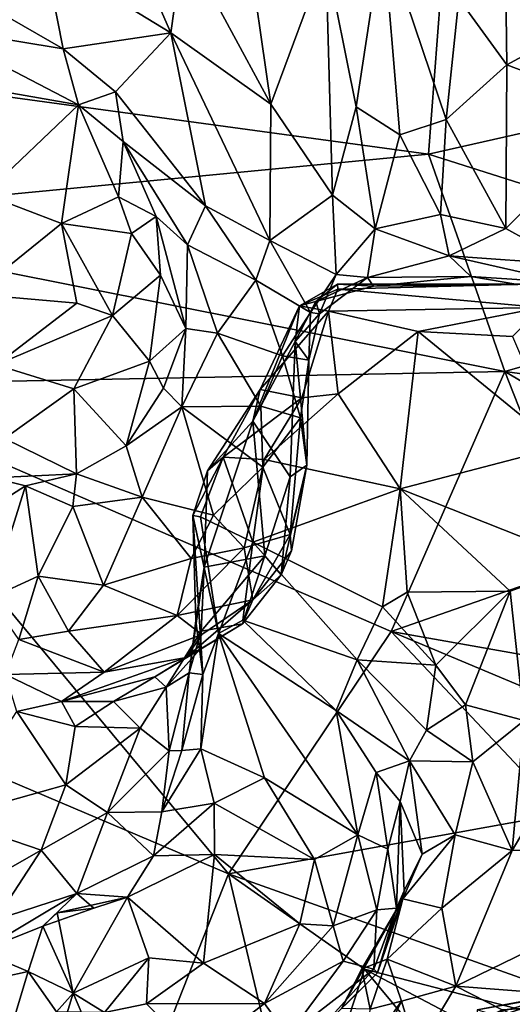
# Model space of a CAD drawing. Extents: x 0 to 3.03, y 3.6 to 6.4.
# Drawn here: x 1.8 to 2.21, y 4.16 to 4.98 of the extents above; entities that cross this region are included whole.
import ezdxf

# ---------------------------------------------------------------- set-up
doc = ezdxf.new("R2010")
doc.units = 0
doc.header["$MEASUREMENT"] = 0
doc.layers.add('1', color=7, linetype='CONTINUOUS')

msp = doc.modelspace()

# ---------------------------------------------------------------- linework, layer by layer
at = {"layer": '1'}
for points in [[(2.511443, 4.973223, -1.829741), (2.431283, 5.252992, -1.825107), (2.190912, 5.192476, -1.823666)], [(2.151273, 5.031271, -1.823396), (2.398266, 4.925991, -1.827216), (2.190912, 5.192476, -1.823666)], [(2.190912, 5.192476, -1.823666), (2.398266, 4.925991, -1.827216), (2.511443, 4.973223, -1.829741)], [(2.151273, 5.031271, -1.823396), (1.520074, 5.114887, -1.823487), (1.443332, 4.961927, -1.823182)], [(1.81896, 5.032357, -5.646826), (1.866053, 5.100381, -5.660958), (1.923843, 4.968446, -5.523207)], [(1.934612, 5.04364, -5.557166), (1.923843, 4.968446, -5.523207), (1.866053, 5.100381, -5.660958)], [(2.007276, 4.909072, -5.419466), (1.934612, 5.04364, -5.557166), (1.987077, 5.049635, -5.49914)], [(1.987077, 5.049635, -5.49914), (2.053106, 5.032479, -5.404494), (2.007276, 4.909072, -5.419466)], [(2.053106, 5.032479, -5.404494), (2.100685, 5.052327, -5.374976), (2.078304, 4.906882, -5.339284)], [(2.078304, 4.906882, -5.339284), (2.100685, 5.052327, -5.374976), (2.114654, 4.883399, -5.310867)], [(2.16406, 4.996988, -5.335624), (2.153405, 4.89611, -5.303144), (2.100685, 5.052327, -5.374976)], [(2.100685, 5.052327, -5.374976), (2.153405, 4.89611, -5.303144), (2.114654, 4.883399, -5.310867)], [(2.203984, 4.94162, -5.336978), (2.16406, 4.996988, -5.335624), (2.202412, 5.048223, -5.375612)], [(2.202412, 5.048223, -5.375612), (2.296289, 4.991859, -5.417905), (2.203984, 4.94162, -5.336978)], [(1.923843, 4.968446, -5.523207), (1.934612, 5.04364, -5.557166), (2.007276, 4.909072, -5.419466)], [(1.81896, 5.032357, -5.646826), (1.83418, 4.955115, -5.571476), (1.754352, 5.001224, -5.657836)], [(1.923843, 4.968446, -5.523207), (1.83418, 4.955115, -5.571476), (1.81896, 5.032357, -5.646826)], [(2.058717, 4.833225, -5.330324), (2.007276, 4.909072, -5.419466), (2.053106, 5.032479, -5.404494)], [(2.053106, 5.032479, -5.404494), (2.078304, 4.906882, -5.339284), (2.058717, 4.833225, -5.330324)], [(2.138757, 4.867408, -1.824241), (2.151273, 5.031271, -1.823396), (1.443332, 4.961927, -1.823182)], [(2.138757, 4.867408, -1.824241), (2.398266, 4.925991, -1.827216), (2.151273, 5.031271, -1.823396)], [(1.721418, 4.973597, -5.652043), (1.754352, 5.001224, -5.657836), (1.83418, 4.955115, -5.571476)], [(2.203984, 4.94162, -5.336978), (2.153405, 4.89611, -5.303144), (2.16406, 4.996988, -5.335624)], [(2.296289, 4.991859, -5.417905), (2.302739, 4.904151, -5.385934), (2.203984, 4.94162, -5.336978)], [(1.719955, 4.930711, -5.641912), (1.721418, 4.973597, -5.652043), (1.846985, 4.908393, -5.546263)], [(1.83418, 4.955115, -5.571476), (1.846985, 4.908393, -5.546263), (1.721418, 4.973597, -5.652043)], [(1.877952, 4.919384, -5.520424), (1.83418, 4.955115, -5.571476), (1.923843, 4.968446, -5.523207)], [(1.952914, 4.824284, -5.404001), (1.877952, 4.919384, -5.520424), (1.923843, 4.968446, -5.523207)], [(1.923843, 4.968446, -5.523207), (2.007276, 4.909072, -5.419466), (2.006431, 4.795444, -5.351257)], [(1.923843, 4.968446, -5.523207), (2.006431, 4.795444, -5.351257), (1.952914, 4.824284, -5.404001)], [(1.567687, 4.812606, -1.823379), (2.138757, 4.867408, -1.824241), (1.443332, 4.961927, -1.823182)], [(1.846985, 4.908393, -5.546263), (1.83418, 4.955115, -5.571476), (1.877952, 4.919384, -5.520424)], [(2.203002, 4.805496, -5.305926), (2.153405, 4.89611, -5.303144), (2.203984, 4.94162, -5.336978)], [(2.203002, 4.805496, -5.305926), (2.203984, 4.94162, -5.336978), (2.302739, 4.904151, -5.385934)], [(1.719955, 4.930711, -5.641912), (1.846985, 4.908393, -5.546263), (1.768696, 4.834118, -5.605526)], [(2.138757, 4.867408, -1.824241), (2.468205, 4.762746, -1.83014), (2.398266, 4.925991, -1.827216)], [(1.877952, 4.919384, -5.520424), (1.884246, 4.877997, -5.503845), (1.846985, 4.908393, -5.546263)], [(1.877952, 4.919384, -5.520424), (1.952914, 4.824284, -5.404001), (1.884246, 4.877997, -5.503845)], [(2.007276, 4.909072, -5.419466), (2.058717, 4.833225, -5.330324), (2.006431, 4.795444, -5.351257)], [(1.832852, 4.809624, -5.57172), (1.768696, 4.834118, -5.605526), (1.846985, 4.908393, -5.546263)], [(1.846985, 4.908393, -5.546263), (1.880455, 4.831985, -5.528392), (1.832852, 4.809624, -5.57172)], [(1.884246, 4.877997, -5.503845), (1.880455, 4.831985, -5.528392), (1.846985, 4.908393, -5.546263)], [(2.078304, 4.906882, -5.339284), (2.094228, 4.805224, -5.297151), (2.058717, 4.833225, -5.330324)], [(2.078304, 4.906882, -5.339284), (2.114654, 4.883399, -5.310867), (2.094228, 4.805224, -5.297151)], [(2.203002, 4.805496, -5.305926), (2.302739, 4.904151, -5.385934), (2.257151, 4.775525, -5.332353)], [(2.148753, 4.817153, -5.288109), (2.114654, 4.883399, -5.310867), (2.153405, 4.89611, -5.303144)], [(2.153405, 4.89611, -5.303144), (2.203002, 4.805496, -5.305926), (2.148753, 4.817153, -5.288109)], [(1.911647, 4.815484, -5.476361), (1.880455, 4.831985, -5.528392), (1.884246, 4.877997, -5.503845)], [(1.937823, 4.791973, -5.416475), (1.911647, 4.815484, -5.476361), (1.884246, 4.877997, -5.503845)], [(1.937823, 4.791973, -5.416475), (1.884246, 4.877997, -5.503845), (1.952914, 4.824284, -5.404001)], [(2.148753, 4.817153, -5.288109), (2.094228, 4.805224, -5.297151), (2.114654, 4.883399, -5.310867)], [(1.567687, 4.812606, -1.823379), (2.202351, 4.686439, -1.82626), (2.138757, 4.867408, -1.824241)], [(2.138757, 4.867408, -1.824241), (2.202351, 4.686439, -1.82626), (2.468205, 4.762746, -1.83014)], [(1.832852, 4.809624, -5.57172), (1.759894, 4.750998, -5.597048), (1.768696, 4.834118, -5.605526)], [(1.832852, 4.809624, -5.57172), (1.880455, 4.831985, -5.528392), (1.891135, 4.801351, -5.538928)], [(1.911647, 4.815484, -5.476361), (1.891135, 4.801351, -5.538928), (1.880455, 4.831985, -5.528392)], [(2.006431, 4.795444, -5.351257), (2.058717, 4.833225, -5.330324), (2.061588, 4.767285, -5.286424)], [(2.094228, 4.805224, -5.297151), (2.061588, 4.767285, -5.286424), (2.058717, 4.833225, -5.330324)], [(1.937823, 4.791973, -5.416475), (1.952914, 4.824284, -5.404001), (1.994752, 4.762548, -5.35734)], [(2.006431, 4.795444, -5.351257), (1.994752, 4.762548, -5.35734), (1.952914, 4.824284, -5.404001)], [(1.633194, 4.675346, -1.825133), (2.202351, 4.686439, -1.82626), (1.567687, 4.812606, -1.823379)], [(1.911647, 4.815484, -5.476361), (1.915388, 4.766705, -5.515753), (1.891135, 4.801351, -5.538928)], [(1.915388, 4.766705, -5.515753), (1.911647, 4.815484, -5.476361), (1.936362, 4.722411, -5.448506)], [(1.937823, 4.791973, -5.416475), (1.936362, 4.722411, -5.448506), (1.911647, 4.815484, -5.476361)], [(2.148753, 4.817153, -5.288109), (2.155857, 4.782836, -5.268546), (2.094228, 4.805224, -5.297151)], [(2.155857, 4.782836, -5.268546), (2.148753, 4.817153, -5.288109), (2.203002, 4.805496, -5.305926)], [(1.845718, 4.743305, -5.584407), (1.759894, 4.750998, -5.597048), (1.832852, 4.809624, -5.57172)], [(1.832852, 4.809624, -5.57172), (1.891135, 4.801351, -5.538928), (1.875352, 4.733187, -5.56914)], [(1.832852, 4.809624, -5.57172), (1.875352, 4.733187, -5.56914), (1.845718, 4.743305, -5.584407)], [(2.094228, 4.805224, -5.297151), (2.087811, 4.764629, -5.257961), (2.061588, 4.767285, -5.286424)], [(2.155857, 4.782836, -5.268546), (2.087811, 4.764629, -5.257961), (2.094228, 4.805224, -5.297151)], [(2.155857, 4.782836, -5.268546), (2.203002, 4.805496, -5.305926), (2.257151, 4.775525, -5.332353)], [(1.915388, 4.766705, -5.515753), (1.875352, 4.733187, -5.56914), (1.891135, 4.801351, -5.538928)], [(2.040334, 4.735484, -5.288746), (1.994752, 4.762548, -5.35734), (2.006431, 4.795444, -5.351257)], [(2.061588, 4.767285, -5.286424), (2.040334, 4.735484, -5.288746), (2.006431, 4.795444, -5.351257)], [(1.937823, 4.791973, -5.416475), (1.96287, 4.718536, -5.405747), (1.936362, 4.722411, -5.448506)], [(1.937823, 4.791973, -5.416475), (1.994752, 4.762548, -5.35734), (1.96287, 4.718536, -5.405747)], [(2.155857, 4.782836, -5.268546), (2.17381, 4.765443, -5.233245), (2.087811, 4.764629, -5.257961)], [(2.155857, 4.782836, -5.268546), (2.257151, 4.775525, -5.332353), (2.255114, 4.760427, -5.312066)], [(2.255114, 4.760427, -5.312066), (2.17381, 4.765443, -5.233245), (2.155857, 4.782836, -5.268546)], [(1.915388, 4.766705, -5.515753), (1.906201, 4.695232, -5.519899), (1.875352, 4.733187, -5.56914)], [(1.915388, 4.766705, -5.515753), (1.936362, 4.722411, -5.448506), (1.906201, 4.695232, -5.519899)], [(1.994752, 4.762548, -5.35734), (2.017023, 4.699466, -5.330855), (1.96287, 4.718536, -5.405747)], [(2.017023, 4.699466, -5.330855), (1.994752, 4.762548, -5.35734), (2.040334, 4.735484, -5.288746)], [(2.061588, 4.767285, -5.286424), (2.047818, 4.734593, -5.244066), (2.040334, 4.735484, -5.288746)], [(2.047818, 4.734593, -5.244066), (2.087811, 4.764629, -5.257961), (2.044659, 4.744804, -5.1917)], [(2.044659, 4.744804, -5.1917), (2.087811, 4.764629, -5.257961), (2.092787, 4.757474, -5.217001)], [(2.047818, 4.734593, -5.244066), (2.061588, 4.767285, -5.286424), (2.087811, 4.764629, -5.257961)], [(2.17381, 4.765443, -5.233245), (2.092787, 4.757474, -5.217001), (2.087811, 4.764629, -5.257961)], [(2.213205, 4.759014, -5.201817), (2.092787, 4.757474, -5.217001), (2.17381, 4.765443, -5.233245)], [(2.213205, 4.759014, -5.201817), (2.17381, 4.765443, -5.233245), (2.255114, 4.760427, -5.312066)], [(2.468205, 4.762746, -1.83014), (2.202351, 4.686439, -1.82626), (2.534924, 4.641088, -1.830119)], [(2.062972, 4.75507, -5.128927), (2.031086, 4.74121, -5.145787), (2.062931, 4.759053, -5.159395)], [(2.062931, 4.759053, -5.159395), (2.031086, 4.74121, -5.145787), (2.044659, 4.744804, -5.1917)], [(2.055227, 4.736754, -5.094914), (2.031086, 4.74121, -5.145787), (2.062972, 4.75507, -5.128927)], [(2.062931, 4.759053, -5.159395), (2.044659, 4.744804, -5.1917), (2.092787, 4.757474, -5.217001)], [(2.232707, 4.739688, -5.090703), (2.055227, 4.736754, -5.094914), (2.062972, 4.75507, -5.128927)], [(2.062972, 4.75507, -5.128927), (2.062931, 4.759053, -5.159395), (2.21996, 4.759305, -5.140182)], [(2.062931, 4.759053, -5.159395), (2.213205, 4.759014, -5.201817), (2.21996, 4.759305, -5.140182)], [(2.213205, 4.759014, -5.201817), (2.062931, 4.759053, -5.159395), (2.092787, 4.757474, -5.217001)], [(2.062972, 4.75507, -5.128927), (2.21996, 4.759305, -5.140182), (2.232707, 4.739688, -5.090703)], [(1.778326, 4.691989, -5.604532), (1.759894, 4.750998, -5.597048), (1.845718, 4.743305, -5.584407)], [(2.044659, 4.744804, -5.1917), (2.031086, 4.74121, -5.145787), (2.027622, 4.711462, -5.180442)], [(2.047818, 4.734593, -5.244066), (2.044659, 4.744804, -5.1917), (2.027622, 4.711462, -5.180442)], [(1.778326, 4.691989, -5.604532), (1.845718, 4.743305, -5.584407), (1.875352, 4.733187, -5.56914)], [(2.027622, 4.711462, -5.180442), (2.031086, 4.74121, -5.145787), (1.99217, 4.645073, -5.12452)], [(1.99828, 4.671562, -5.094136), (1.99217, 4.645073, -5.12452), (2.031086, 4.74121, -5.145787)], [(2.031086, 4.74121, -5.145787), (2.055227, 4.736754, -5.094914), (1.99828, 4.671562, -5.094136)], [(2.033194, 4.66472, -5.047133), (1.99828, 4.671562, -5.094136), (2.055227, 4.736754, -5.094914)], [(2.055227, 4.736754, -5.094914), (2.063488, 4.667835, -5.04776), (2.033194, 4.66472, -5.047133)], [(2.055227, 4.736754, -5.094914), (2.232707, 4.739688, -5.090703), (2.130014, 4.719805, -5.07341)], [(2.063488, 4.667835, -5.04776), (2.055227, 4.736754, -5.094914), (2.130014, 4.719805, -5.07341)], [(2.130014, 4.719805, -5.07341), (2.232707, 4.739688, -5.090703), (2.208533, 4.715585, -5.067588)], [(1.778326, 4.691989, -5.604532), (1.875352, 4.733187, -5.56914), (1.843114, 4.672214, -5.563373)], [(1.843114, 4.672214, -5.563373), (1.875352, 4.733187, -5.56914), (1.906201, 4.695232, -5.519899)], [(2.017023, 4.699466, -5.330855), (2.040334, 4.735484, -5.288746), (2.038963, 4.69581, -5.260023)], [(2.038963, 4.69581, -5.260023), (2.047818, 4.734593, -5.244066), (2.027622, 4.711462, -5.180442)], [(2.047818, 4.734593, -5.244066), (2.038963, 4.69581, -5.260023), (2.040334, 4.735484, -5.288746)], [(1.917741, 4.672516, -5.469096), (1.906201, 4.695232, -5.519899), (1.936362, 4.722411, -5.448506)], [(1.933173, 4.657196, -5.441905), (1.917741, 4.672516, -5.469096), (1.936362, 4.722411, -5.448506)], [(1.936362, 4.722411, -5.448506), (1.96287, 4.718536, -5.405747), (1.933173, 4.657196, -5.441905)], [(1.933173, 4.657196, -5.441905), (1.96287, 4.718536, -5.405747), (1.998935, 4.65773, -5.38194)], [(1.96287, 4.718536, -5.405747), (2.017023, 4.699466, -5.330855), (1.998935, 4.65773, -5.38194)], [(2.130014, 4.719805, -5.07341), (2.115124, 4.588799, -5.011186), (2.063488, 4.667835, -5.04776)], [(2.130014, 4.719805, -5.07341), (2.247978, 4.623562, -5.028878), (2.115124, 4.588799, -5.011186)], [(2.130014, 4.719805, -5.07341), (2.208533, 4.715585, -5.067588), (2.247978, 4.623562, -5.028878)], [(2.027622, 4.711462, -5.180442), (1.99217, 4.645073, -5.12452), (2.023482, 4.598763, -5.207092)], [(2.023482, 4.598763, -5.207092), (2.037374, 4.608455, -5.267259), (2.027622, 4.711462, -5.180442)], [(2.037374, 4.608455, -5.267259), (2.038963, 4.69581, -5.260023), (2.027622, 4.711462, -5.180442)], [(2.031864, 4.647879, -5.316739), (1.998935, 4.65773, -5.38194), (2.017023, 4.699466, -5.330855)], [(2.017023, 4.699466, -5.330855), (2.038963, 4.69581, -5.260023), (2.031864, 4.647879, -5.316739)], [(2.031864, 4.647879, -5.316739), (2.038963, 4.69581, -5.260023), (2.037374, 4.608455, -5.267259)], [(1.843114, 4.672214, -5.563373), (1.785471, 4.630715, -5.540674), (1.778326, 4.691989, -5.604532)], [(1.886871, 4.624771, -5.465232), (1.843114, 4.672214, -5.563373), (1.906201, 4.695232, -5.519899)], [(1.906201, 4.695232, -5.519899), (1.917741, 4.672516, -5.469096), (1.886871, 4.624771, -5.465232)], [(1.633194, 4.675346, -1.825133), (2.107586, 4.470245, -1.826278), (2.202351, 4.686439, -1.82626)], [(2.107586, 4.470245, -1.826278), (2.265914, 4.525362, -1.826373), (2.202351, 4.686439, -1.82626)], [(2.202351, 4.686439, -1.82626), (2.51128, 4.504798, -1.831472), (2.534924, 4.641088, -1.830119)], [(2.51128, 4.504798, -1.831472), (2.202351, 4.686439, -1.82626), (2.265914, 4.525362, -1.826373)], [(2.107586, 4.470245, -1.826278), (1.633194, 4.675346, -1.825133), (1.972117, 4.268321, -1.825523)], [(1.633194, 4.675346, -1.825133), (1.646147, 4.406598, -1.825598), (1.972117, 4.268321, -1.825523)], [(1.845467, 4.601442, -5.463941), (1.785471, 4.630715, -5.540674), (1.843114, 4.672214, -5.563373)], [(1.886871, 4.624771, -5.465232), (1.845467, 4.601442, -5.463941), (1.843114, 4.672214, -5.563373)], [(1.886871, 4.624771, -5.465232), (1.917741, 4.672516, -5.469096), (1.933173, 4.657196, -5.441905)], [(1.954529, 4.603889, -5.08494), (1.99828, 4.671562, -5.094136), (1.967473, 4.615307, -5.047098)], [(1.99828, 4.671562, -5.094136), (1.954529, 4.603889, -5.08494), (1.99217, 4.645073, -5.12452)], [(2.033194, 4.66472, -5.047133), (1.967473, 4.615307, -5.047098), (1.99828, 4.671562, -5.094136)], [(1.967473, 4.615307, -5.047098), (2.033194, 4.66472, -5.047133), (2.001736, 4.613267, -5.027529)], [(2.033194, 4.66472, -5.047133), (2.063488, 4.667835, -5.04776), (2.001736, 4.613267, -5.027529)], [(2.063488, 4.667835, -5.04776), (2.115124, 4.588799, -5.011186), (2.001736, 4.613267, -5.027529)], [(1.886871, 4.624771, -5.465232), (1.933173, 4.657196, -5.441905), (1.90008, 4.581893, -5.448929)], [(1.90008, 4.581893, -5.448929), (1.933173, 4.657196, -5.441905), (1.959603, 4.56693, -5.429371)], [(1.933173, 4.657196, -5.441905), (1.998935, 4.65773, -5.38194), (2.000675, 4.606854, -5.395044)], [(2.000675, 4.606854, -5.395044), (1.959603, 4.56693, -5.429371), (1.933173, 4.657196, -5.441905)], [(1.998935, 4.65773, -5.38194), (2.031864, 4.647879, -5.316739), (2.000675, 4.606854, -5.395044)], [(2.031864, 4.647879, -5.316739), (2.023497, 4.550857, -5.336804), (2.000675, 4.606854, -5.395044)], [(2.023497, 4.550857, -5.336804), (2.031864, 4.647879, -5.316739), (2.037374, 4.608455, -5.267259)], [(1.95167, 4.523679, -5.131105), (1.99217, 4.645073, -5.12452), (1.954529, 4.603889, -5.08494)], [(1.99217, 4.645073, -5.12452), (1.95167, 4.523679, -5.131105), (2.002246, 4.533201, -5.199489)], [(1.99217, 4.645073, -5.12452), (2.002246, 4.533201, -5.199489), (2.023482, 4.598763, -5.207092)], [(1.775671, 4.59805, -5.450755), (1.785471, 4.630715, -5.540674), (1.845467, 4.601442, -5.463941)], [(1.886871, 4.624771, -5.465232), (1.90008, 4.581893, -5.448929), (1.845467, 4.601442, -5.463941)], [(2.271478, 4.52689, -4.977302), (2.115124, 4.588799, -5.011186), (2.247978, 4.623562, -5.028878)], [(1.967473, 4.615307, -5.047098), (1.948678, 4.565546, -5.043141), (1.942239, 4.566575, -5.066381)], [(1.954529, 4.603889, -5.08494), (1.967473, 4.615307, -5.047098), (1.942239, 4.566575, -5.066381)], [(1.948678, 4.565546, -5.043141), (1.967473, 4.615307, -5.047098), (1.992193, 4.544405, -4.996205)], [(1.992193, 4.544405, -4.996205), (1.967473, 4.615307, -5.047098), (2.001736, 4.613267, -5.027529)], [(2.000675, 4.606854, -5.395044), (1.985182, 4.539655, -5.396985), (1.959603, 4.56693, -5.429371)], [(1.985182, 4.539655, -5.396985), (2.000675, 4.606854, -5.395044), (2.023497, 4.550857, -5.336804)], [(2.115124, 4.588799, -5.011186), (1.992193, 4.544405, -4.996205), (2.001736, 4.613267, -5.027529)], [(2.024522, 4.537213, -5.296009), (2.037374, 4.608455, -5.267259), (2.015895, 4.517173, -5.261035)], [(2.037374, 4.608455, -5.267259), (2.023482, 4.598763, -5.207092), (2.015895, 4.517173, -5.261035)], [(2.023497, 4.550857, -5.336804), (2.037374, 4.608455, -5.267259), (2.024522, 4.537213, -5.296009)], [(1.775671, 4.59805, -5.450755), (1.802956, 4.59129, -5.446263), (1.743299, 4.553262, -5.448464)], [(1.802956, 4.59129, -5.446263), (1.775671, 4.59805, -5.450755), (1.845467, 4.601442, -5.463941)], [(1.845467, 4.601442, -5.463941), (1.842231, 4.574179, -5.449669), (1.802956, 4.59129, -5.446263)], [(1.90008, 4.581893, -5.448929), (1.842231, 4.574179, -5.449669), (1.845467, 4.601442, -5.463941)], [(1.954529, 4.603889, -5.08494), (1.942239, 4.566575, -5.066381), (1.95167, 4.523679, -5.131105)], [(2.015895, 4.517173, -5.261035), (2.023482, 4.598763, -5.207092), (2.002246, 4.533201, -5.199489)], [(1.773354, 4.497867, -5.426938), (1.743299, 4.553262, -5.448464), (1.802956, 4.59129, -5.446263)], [(1.813417, 4.516174, -5.430758), (1.773354, 4.497867, -5.426938), (1.802956, 4.59129, -5.446263)], [(1.842231, 4.574179, -5.449669), (1.813417, 4.516174, -5.430758), (1.802956, 4.59129, -5.446263)], [(1.90008, 4.581893, -5.448929), (1.867888, 4.508682, -5.444832), (1.842231, 4.574179, -5.449669)], [(1.867888, 4.508682, -5.444832), (1.90008, 4.581893, -5.448929), (1.940783, 4.530997, -5.42807)], [(1.90008, 4.581893, -5.448929), (1.959603, 4.56693, -5.429371), (1.940783, 4.530997, -5.42807)], [(1.992193, 4.544405, -4.996205), (2.115124, 4.588799, -5.011186), (2.100302, 4.490725, -4.951278)], [(2.100302, 4.490725, -4.951278), (2.115124, 4.588799, -5.011186), (2.120872, 4.502879, -4.953448)], [(2.206824, 4.50358, -4.963124), (2.115124, 4.588799, -5.011186), (2.271478, 4.52689, -4.977302)], [(2.206824, 4.50358, -4.963124), (2.120872, 4.502879, -4.953448), (2.115124, 4.588799, -5.011186)], [(1.842231, 4.574179, -5.449669), (1.867888, 4.508682, -5.444832), (1.813417, 4.516174, -5.430758)], [(1.985182, 4.539655, -5.396985), (1.940783, 4.530997, -5.42807), (1.959603, 4.56693, -5.429371)], [(1.942239, 4.566575, -5.066381), (1.948678, 4.565546, -5.043141), (1.963747, 4.468347, -5.011134)], [(1.950608, 4.434334, -5.055443), (1.942239, 4.566575, -5.066381), (1.963747, 4.468347, -5.011134)], [(1.950608, 4.434334, -5.055443), (1.944663, 4.479104, -5.101718), (1.942239, 4.566575, -5.066381)], [(1.95167, 4.523679, -5.131105), (1.942239, 4.566575, -5.066381), (1.944663, 4.479104, -5.101718)], [(1.963747, 4.468347, -5.011134), (1.948678, 4.565546, -5.043141), (1.992193, 4.544405, -4.996205)], [(2.023497, 4.550857, -5.336804), (1.992336, 4.496402, -5.346937), (1.985182, 4.539655, -5.396985)], [(1.992336, 4.496402, -5.346937), (2.023497, 4.550857, -5.336804), (2.024522, 4.537213, -5.296009)], [(1.963747, 4.468347, -5.011134), (1.992193, 4.544405, -4.996205), (1.983932, 4.479498, -4.995824)], [(2.079199, 4.446449, -4.942614), (1.983932, 4.479498, -4.995824), (1.992193, 4.544405, -4.996205)], [(2.079199, 4.446449, -4.942614), (1.992193, 4.544405, -4.996205), (2.100302, 4.490725, -4.951278)], [(1.985182, 4.539655, -5.396985), (1.929244, 4.483479, -5.405277), (1.940783, 4.530997, -5.42807)], [(1.985182, 4.539655, -5.396985), (1.992336, 4.496402, -5.346937), (1.929244, 4.483479, -5.405277)], [(1.949114, 4.470417, -5.18297), (2.002246, 4.533201, -5.199489), (1.95167, 4.523679, -5.131105)], [(1.949114, 4.470417, -5.18297), (1.983667, 4.476437, -5.252399), (2.002246, 4.533201, -5.199489)], [(1.983667, 4.476437, -5.252399), (2.015895, 4.517173, -5.261035), (2.002246, 4.533201, -5.199489)], [(2.024522, 4.537213, -5.296009), (2.015895, 4.517173, -5.261035), (1.992336, 4.496402, -5.346937)], [(1.929244, 4.483479, -5.405277), (1.867888, 4.508682, -5.444832), (1.940783, 4.530997, -5.42807)], [(1.95167, 4.523679, -5.131105), (1.939118, 4.43559, -5.15894), (1.949114, 4.470417, -5.18297)], [(1.944663, 4.479104, -5.101718), (1.939118, 4.43559, -5.15894), (1.95167, 4.523679, -5.131105)], [(2.107586, 4.470245, -1.826278), (2.498241, 4.401024, -1.830588), (2.265914, 4.525362, -1.826373)], [(2.271478, 4.52689, -4.977302), (2.218305, 4.396128, -4.880548), (2.206824, 4.50358, -4.963124)], [(1.813417, 4.516174, -5.430758), (1.797355, 4.463393, -5.400834), (1.773354, 4.497867, -5.426938)], [(1.797355, 4.463393, -5.400834), (1.813417, 4.516174, -5.430758), (1.838809, 4.470497, -5.425104)], [(1.867888, 4.508682, -5.444832), (1.838809, 4.470497, -5.425104), (1.813417, 4.516174, -5.430758)], [(1.983667, 4.476437, -5.252399), (1.992336, 4.496402, -5.346937), (2.015895, 4.517173, -5.261035)], [(1.838809, 4.470497, -5.425104), (1.867888, 4.508682, -5.444832), (1.929244, 4.483479, -5.405277)], [(2.120872, 4.502879, -4.953448), (2.144825, 4.442066, -4.911612), (2.100302, 4.490725, -4.951278)], [(2.120872, 4.502879, -4.953448), (2.206824, 4.50358, -4.963124), (2.144825, 4.442066, -4.911612)], [(2.206824, 4.50358, -4.963124), (2.169366, 4.408994, -4.891091), (2.144825, 4.442066, -4.911612)], [(2.218305, 4.396128, -4.880548), (2.169366, 4.408994, -4.891091), (2.206824, 4.50358, -4.963124)], [(1.992336, 4.496402, -5.346937), (1.949654, 4.467684, -5.363521), (1.929244, 4.483479, -5.405277)], [(1.936646, 4.448339, -5.326207), (1.992336, 4.496402, -5.346937), (1.983667, 4.476437, -5.252399)], [(1.949654, 4.467684, -5.363521), (1.992336, 4.496402, -5.346937), (1.936646, 4.448339, -5.326207)], [(2.144825, 4.442066, -4.911612), (2.079199, 4.446449, -4.942614), (2.100302, 4.490725, -4.951278)], [(1.929244, 4.483479, -5.405277), (1.868421, 4.436285, -5.367911), (1.838809, 4.470497, -5.425104)], [(1.868421, 4.436285, -5.367911), (1.929244, 4.483479, -5.405277), (1.949654, 4.467684, -5.363521)], [(1.910738, 4.432484, -5.269928), (1.983667, 4.476437, -5.252399), (1.948465, 4.455514, -5.224634)], [(1.936646, 4.448339, -5.326207), (1.983667, 4.476437, -5.252399), (1.910738, 4.432484, -5.269928)], [(1.950608, 4.434334, -5.055443), (1.939118, 4.43559, -5.15894), (1.944663, 4.479104, -5.101718)], [(1.948465, 4.455514, -5.224634), (1.983667, 4.476437, -5.252399), (1.949114, 4.470417, -5.18297)], [(1.963747, 4.468347, -5.011134), (1.983932, 4.479498, -4.995824), (2.061677, 4.404349, -4.955408)], [(2.061677, 4.404349, -4.955408), (1.983932, 4.479498, -4.995824), (2.079199, 4.446449, -4.942614)], [(1.797355, 4.463393, -5.400834), (1.838809, 4.470497, -5.425104), (1.868421, 4.436285, -5.367911)], [(1.949654, 4.467684, -5.363521), (1.936646, 4.448339, -5.326207), (1.868421, 4.436285, -5.367911)], [(1.920143, 4.423842, -5.208367), (1.948465, 4.455514, -5.224634), (1.949114, 4.470417, -5.18297)], [(1.949114, 4.470417, -5.18297), (1.939118, 4.43559, -5.15894), (1.920143, 4.423842, -5.208367)], [(1.948889, 4.372532, -5.070126), (1.963747, 4.468347, -5.011134), (2.00193, 4.348413, -5.03037)], [(1.948889, 4.372532, -5.070126), (1.950608, 4.434334, -5.055443), (1.963747, 4.468347, -5.011134)], [(2.079882, 4.301019, -4.988294), (1.963747, 4.468347, -5.011134), (2.061677, 4.404349, -4.955408)], [(2.079882, 4.301019, -4.988294), (2.00193, 4.348413, -5.03037), (1.963747, 4.468347, -5.011134)], [(2.107586, 4.470245, -1.826278), (1.972117, 4.268321, -1.825523), (2.250224, 4.318719, -1.827997)], [(2.498241, 4.401024, -1.830588), (2.107586, 4.470245, -1.826278), (2.465973, 4.319623, -1.832739)], [(2.107586, 4.470245, -1.826278), (2.250224, 4.318719, -1.827997), (2.465973, 4.319623, -1.832739)], [(1.868421, 4.436285, -5.367911), (1.786231, 4.434453, -5.365089), (1.797355, 4.463393, -5.400834)], [(1.910738, 4.432484, -5.269928), (1.948465, 4.455514, -5.224634), (1.920143, 4.423842, -5.208367)], [(1.832942, 4.411948, -5.285998), (1.868421, 4.436285, -5.367911), (1.936646, 4.448339, -5.326207)], [(1.936646, 4.448339, -5.326207), (1.910738, 4.432484, -5.269928), (1.832942, 4.411948, -5.285998)], [(2.079199, 4.446449, -4.942614), (2.122907, 4.362427, -4.885596), (2.061677, 4.404349, -4.955408)], [(2.144825, 4.442066, -4.911612), (2.13711, 4.387917, -4.88622), (2.079199, 4.446449, -4.942614)], [(2.079199, 4.446449, -4.942614), (2.13711, 4.387917, -4.88622), (2.122907, 4.362427, -4.885596)], [(2.169366, 4.408994, -4.891091), (2.13711, 4.387917, -4.88622), (2.144825, 4.442066, -4.911612)], [(1.868421, 4.436285, -5.367911), (1.832942, 4.411948, -5.285998), (1.786231, 4.434453, -5.365089)], [(1.786231, 4.434453, -5.365089), (1.832942, 4.411948, -5.285998), (1.795719, 4.403445, -5.278976)], [(1.920143, 4.423842, -5.208367), (1.939118, 4.43559, -5.15894), (1.922545, 4.37083, -5.164124)], [(1.922545, 4.37083, -5.164124), (1.939118, 4.43559, -5.15894), (1.933005, 4.371142, -5.110624)], [(1.933005, 4.371142, -5.110624), (1.939118, 4.43559, -5.15894), (1.950608, 4.434334, -5.055443)], [(1.933005, 4.371142, -5.110624), (1.950608, 4.434334, -5.055443), (1.948889, 4.372532, -5.070126)], [(1.876191, 4.411795, -5.256392), (1.832942, 4.411948, -5.285998), (1.910738, 4.432484, -5.269928)], [(1.876191, 4.411795, -5.256392), (1.910738, 4.432484, -5.269928), (1.920143, 4.423842, -5.208367)], [(1.876191, 4.411795, -5.256392), (1.920143, 4.423842, -5.208367), (1.898428, 4.389742, -5.215887)], [(1.922545, 4.37083, -5.164124), (1.898428, 4.389742, -5.215887), (1.920143, 4.423842, -5.208367)], [(1.795719, 4.403445, -5.278976), (1.832942, 4.411948, -5.285998), (1.844266, 4.390982, -5.255861)], [(1.876191, 4.411795, -5.256392), (1.844266, 4.390982, -5.255861), (1.832942, 4.411948, -5.285998)], [(1.876191, 4.411795, -5.256392), (1.898428, 4.389742, -5.215887), (1.844266, 4.390982, -5.255861)], [(2.175731, 4.361592, -4.845387), (2.13711, 4.387917, -4.88622), (2.169366, 4.408994, -4.891091)], [(2.218305, 4.396128, -4.880548), (2.175731, 4.361592, -4.845387), (2.169366, 4.408994, -4.891091)], [(1.646147, 4.406598, -1.825598), (1.502863, 4.116952, -1.824689), (1.800159, 3.833501, -1.826005)], [(1.972117, 4.268321, -1.825523), (1.646147, 4.406598, -1.825598), (1.800159, 3.833501, -1.826005)], [(1.836348, 4.342545, -5.242307), (1.737469, 4.314695, -5.261936), (1.795719, 4.403445, -5.278976)], [(1.844266, 4.390982, -5.255861), (1.836348, 4.342545, -5.242307), (1.795719, 4.403445, -5.278976)], [(2.079882, 4.301019, -4.988294), (2.061677, 4.404349, -4.955408), (2.095071, 4.352756, -4.926802)], [(2.061677, 4.404349, -4.955408), (2.122907, 4.362427, -4.885596), (2.095071, 4.352756, -4.926802)], [(2.175731, 4.361592, -4.845387), (2.218305, 4.396128, -4.880548), (2.208472, 4.287915, -4.785262)], [(2.218305, 4.396128, -4.880548), (2.25653, 4.369242, -4.867923), (2.208472, 4.287915, -4.785262)], [(1.844266, 4.390982, -5.255861), (1.898428, 4.389742, -5.215887), (1.836348, 4.342545, -5.242307)], [(1.871205, 4.319356, -5.198312), (1.836348, 4.342545, -5.242307), (1.898428, 4.389742, -5.215887)], [(1.922545, 4.37083, -5.164124), (1.871205, 4.319356, -5.198312), (1.898428, 4.389742, -5.215887)], [(2.122907, 4.362427, -4.885596), (2.13711, 4.387917, -4.88622), (2.175731, 4.361592, -4.845387)], [(1.922545, 4.37083, -5.164124), (1.916324, 4.319973, -5.099462), (1.871205, 4.319356, -5.198312)], [(1.959953, 4.327248, -5.05765), (1.916324, 4.319973, -5.099462), (1.948889, 4.372532, -5.070126)], [(1.916324, 4.319973, -5.099462), (1.933005, 4.371142, -5.110624), (1.948889, 4.372532, -5.070126)], [(1.916324, 4.319973, -5.099462), (1.922545, 4.37083, -5.164124), (1.933005, 4.371142, -5.110624)], [(1.959953, 4.327248, -5.05765), (1.948889, 4.372532, -5.070126), (2.00193, 4.348413, -5.03037)], [(2.208472, 4.287915, -4.785262), (2.25653, 4.369242, -4.867923), (2.39636, 4.289016, -4.811035)], [(2.114926, 4.328704, -4.883298), (2.095071, 4.352756, -4.926802), (2.122907, 4.362427, -4.885596)], [(2.114926, 4.328704, -4.883298), (2.122907, 4.362427, -4.885596), (2.133339, 4.284853, -4.818583)], [(2.160945, 4.300804, -4.804663), (2.122907, 4.362427, -4.885596), (2.175731, 4.361592, -4.845387)], [(2.122907, 4.362427, -4.885596), (2.160945, 4.300804, -4.804663), (2.133339, 4.284853, -4.818583)], [(2.160945, 4.300804, -4.804663), (2.175731, 4.361592, -4.845387), (2.208472, 4.287915, -4.785262)], [(2.079882, 4.301019, -4.988294), (2.095071, 4.352756, -4.926802), (2.104804, 4.288949, -4.937059)], [(2.104804, 4.288949, -4.937059), (2.095071, 4.352756, -4.926802), (2.114926, 4.328704, -4.883298)], [(1.959953, 4.327248, -5.05765), (2.00193, 4.348413, -5.03037), (2.043561, 4.280276, -5.019098)], [(2.079882, 4.301019, -4.988294), (2.043561, 4.280276, -5.019098), (2.00193, 4.348413, -5.03037)], [(1.815911, 4.288116, -5.212981), (1.737469, 4.314695, -5.261936), (1.836348, 4.342545, -5.242307)], [(1.815911, 4.288116, -5.212981), (1.836348, 4.342545, -5.242307), (1.871205, 4.319356, -5.198312)], [(1.959953, 4.327248, -5.05765), (1.960354, 4.284496, -5.050092), (1.909625, 4.283477, -5.071435)], [(1.959953, 4.327248, -5.05765), (1.909625, 4.283477, -5.071435), (1.916324, 4.319973, -5.099462)], [(1.959953, 4.327248, -5.05765), (2.043561, 4.280276, -5.019098), (1.960354, 4.284496, -5.050092)], [(2.114926, 4.328704, -4.883298), (2.112011, 4.239844, -4.88329), (2.104804, 4.288949, -4.937059)], [(2.112011, 4.239844, -4.88329), (2.114926, 4.328704, -4.883298), (2.118262, 4.25423, -4.833548)], [(2.114926, 4.328704, -4.883298), (2.133339, 4.284853, -4.818583), (2.118262, 4.25423, -4.833548)], [(1.871205, 4.319356, -5.198312), (1.845643, 4.251994, -5.119847), (1.815911, 4.288116, -5.212981)], [(1.909625, 4.283477, -5.071435), (1.845643, 4.251994, -5.119847), (1.871205, 4.319356, -5.198312)], [(1.871205, 4.319356, -5.198312), (1.916324, 4.319973, -5.099462), (1.909625, 4.283477, -5.071435)], [(1.972117, 4.268321, -1.825523), (2.48875, 4.084626, -1.832607), (2.250224, 4.318719, -1.827997)], [(1.737469, 4.314695, -5.261936), (1.815911, 4.288116, -5.212981), (1.746994, 4.249084, -5.193532)], [(2.043561, 4.280276, -5.019098), (2.079882, 4.301019, -4.988294), (2.059134, 4.225197, -4.993762)], [(2.059134, 4.225197, -4.993762), (2.079882, 4.301019, -4.988294), (2.095721, 4.238395, -4.949104)], [(2.104804, 4.288949, -4.937059), (2.095721, 4.238395, -4.949104), (2.079882, 4.301019, -4.988294)], [(2.160945, 4.300804, -4.804663), (2.149681, 4.239876, -4.747065), (2.117174, 4.247717, -4.788973)], [(2.117174, 4.247717, -4.788973), (2.133339, 4.284853, -4.818583), (2.160945, 4.300804, -4.804663)], [(2.160945, 4.300804, -4.804663), (2.208472, 4.287915, -4.785262), (2.149681, 4.239876, -4.747065)], [(1.815911, 4.288116, -5.212981), (1.777949, 4.230124, -5.149449), (1.746994, 4.249084, -5.193532)], [(1.777949, 4.230124, -5.149449), (1.815911, 4.288116, -5.212981), (1.845643, 4.251994, -5.119847)], [(2.104804, 4.288949, -4.937059), (2.112011, 4.239844, -4.88329), (2.095721, 4.238395, -4.949104)], [(2.161553, 4.174904, -4.678854), (2.149681, 4.239876, -4.747065), (2.208472, 4.287915, -4.785262)], [(2.161553, 4.174904, -4.678854), (2.208472, 4.287915, -4.785262), (2.39636, 4.289016, -4.811035)], [(2.315601, 4.163025, -4.678658), (2.161553, 4.174904, -4.678854), (2.39636, 4.289016, -4.811035)], [(1.887848, 4.249039, -5.042483), (1.845643, 4.251994, -5.119847), (1.909625, 4.283477, -5.071435)], [(1.887848, 4.249039, -5.042483), (1.909625, 4.283477, -5.071435), (1.960354, 4.284496, -5.050092)], [(1.960354, 4.284496, -5.050092), (1.951234, 4.194113, -5.02588), (1.887848, 4.249039, -5.042483)], [(1.960354, 4.284496, -5.050092), (2.0314, 4.226861, -5.014374), (1.951234, 4.194113, -5.02588)], [(2.0314, 4.226861, -5.014374), (1.960354, 4.284496, -5.050092), (2.043561, 4.280276, -5.019098)], [(2.0314, 4.226861, -5.014374), (2.043561, 4.280276, -5.019098), (2.059134, 4.225197, -4.993762)], [(2.118262, 4.25423, -4.833548), (2.133339, 4.284853, -4.818583), (2.117174, 4.247717, -4.788973)], [(2.030728, 4.021554, -1.827331), (1.972117, 4.268321, -1.825523), (1.800159, 3.833501, -1.826005)], [(2.085341, 4.188976, -1.826274), (1.972117, 4.268321, -1.825523), (2.030728, 4.021554, -1.827331)], [(2.48875, 4.084626, -1.832607), (1.972117, 4.268321, -1.825523), (2.085341, 4.188976, -1.826274)], [(2.118262, 4.25423, -4.833548), (2.117174, 4.247717, -4.788973), (2.096102, 4.186049, -4.861636)], [(2.112011, 4.239844, -4.88329), (2.118262, 4.25423, -4.833548), (2.096102, 4.186049, -4.861636)], [(1.777949, 4.230124, -5.149449), (1.845643, 4.251994, -5.119847), (1.764983, 4.204011, -5.068933)], [(1.845643, 4.251994, -5.119847), (1.817283, 4.224914, -5.012652), (1.764983, 4.204011, -5.068933)], [(1.859872, 4.239989, -5.033575), (1.817283, 4.224914, -5.012652), (1.845643, 4.251994, -5.119847)], [(1.887848, 4.249039, -5.042483), (1.829263, 4.235954, -5.015036), (1.859872, 4.239989, -5.033575)], [(1.887848, 4.249039, -5.042483), (1.842507, 4.169199, -4.985305), (1.829263, 4.235954, -5.015036)], [(1.887848, 4.249039, -5.042483), (1.905569, 4.198596, -5.030292), (1.842507, 4.169199, -4.985305)], [(1.845643, 4.251994, -5.119847), (1.887848, 4.249039, -5.042483), (1.859872, 4.239989, -5.033575)], [(1.905569, 4.198596, -5.030292), (1.887848, 4.249039, -5.042483), (1.951234, 4.194113, -5.02588)], [(2.117174, 4.247717, -4.788973), (2.083143, 4.189274, -4.741934), (2.066047, 4.156283, -4.794344)], [(2.066047, 4.156283, -4.794344), (2.096102, 4.186049, -4.861636), (2.117174, 4.247717, -4.788973)], [(2.083143, 4.189274, -4.741934), (2.117174, 4.247717, -4.788973), (2.10416, 4.197284, -4.715729)], [(2.149681, 4.239876, -4.747065), (2.10416, 4.197284, -4.715729), (2.117174, 4.247717, -4.788973)], [(1.859872, 4.239989, -5.033575), (1.829263, 4.235954, -5.015036), (1.817283, 4.224914, -5.012652)], [(2.067572, 4.195739, -4.958661), (2.059134, 4.225197, -4.993762), (2.095721, 4.238395, -4.949104)], [(2.067572, 4.195739, -4.958661), (2.095721, 4.238395, -4.949104), (2.093063, 4.189173, -4.902124)], [(2.093063, 4.189173, -4.902124), (2.095721, 4.238395, -4.949104), (2.112011, 4.239844, -4.88329)], [(2.093063, 4.189173, -4.902124), (2.112011, 4.239844, -4.88329), (2.096102, 4.186049, -4.861636)], [(2.149681, 4.239876, -4.747065), (2.161553, 4.174904, -4.678854), (2.10416, 4.197284, -4.715729)], [(1.817283, 4.224914, -5.012652), (1.829263, 4.235954, -5.015036), (1.842507, 4.169199, -4.985305)], [(1.805218, 4.187189, -5.01372), (1.764983, 4.204011, -5.068933), (1.817283, 4.224914, -5.012652)], [(1.817283, 4.224914, -5.012652), (1.842507, 4.169199, -4.985305), (1.805218, 4.187189, -5.01372)], [(2.0314, 4.226861, -5.014374), (2.001995, 4.160398, -4.982475), (1.951234, 4.194113, -5.02588)], [(2.059134, 4.225197, -4.993762), (2.001995, 4.160398, -4.982475), (2.0314, 4.226861, -5.014374)], [(2.001995, 4.160398, -4.982475), (2.059134, 4.225197, -4.993762), (2.067572, 4.195739, -4.958661)], [(1.805218, 4.187189, -5.01372), (1.743846, 4.173739, -5.059214), (1.764983, 4.204011, -5.068933)], [(1.868677, 4.152944, -4.992517), (1.842507, 4.169199, -4.985305), (1.905569, 4.198596, -5.030292)], [(1.868677, 4.152944, -4.992517), (1.905569, 4.198596, -5.030292), (1.903817, 4.160338, -5.007609)], [(1.951234, 4.194113, -5.02588), (1.903817, 4.160338, -5.007609), (1.905569, 4.198596, -5.030292)], [(2.021311, 4.133538, -4.927157), (2.001995, 4.160398, -4.982475), (2.067572, 4.195739, -4.958661)], [(2.067572, 4.195739, -4.958661), (2.093063, 4.189173, -4.902124), (2.021311, 4.133538, -4.927157)], [(2.08993, 4.155674, -4.70781), (2.083143, 4.189274, -4.741934), (2.10416, 4.197284, -4.715729)], [(2.10416, 4.197284, -4.715729), (2.116165, 4.162387, -4.677309), (2.08993, 4.155674, -4.70781)], [(2.161553, 4.174904, -4.678854), (2.116165, 4.162387, -4.677309), (2.10416, 4.197284, -4.715729)], [(1.951234, 4.194113, -5.02588), (2.001995, 4.160398, -4.982475), (1.903817, 4.160338, -5.007609)], [(2.021311, 4.133538, -4.927157), (2.093063, 4.189173, -4.902124), (2.041415, 4.131618, -4.861821)], [(2.085341, 4.188976, -1.826274), (2.030728, 4.021554, -1.827331), (2.214111, 4.034007, -1.830886)], [(2.093063, 4.189173, -4.902124), (2.096102, 4.186049, -4.861636), (2.041415, 4.131618, -4.861821)], [(2.08993, 4.155674, -4.70781), (2.066047, 4.156283, -4.794344), (2.083143, 4.189274, -4.741934)], [(2.085341, 4.188976, -1.826274), (2.214111, 4.034007, -1.830886), (2.443355, 4.000832, -1.830838)], [(2.085341, 4.188976, -1.826274), (2.443355, 4.000832, -1.830838), (2.48875, 4.084626, -1.832607)], [(1.780223, 4.105073, -5.010361), (1.743846, 4.173739, -5.059214), (1.805218, 4.187189, -5.01372)], [(1.780223, 4.105073, -5.010361), (1.805218, 4.187189, -5.01372), (1.828686, 4.153477, -4.988472)], [(1.842507, 4.169199, -4.985305), (1.828686, 4.153477, -4.988472), (1.805218, 4.187189, -5.01372)], [(2.041415, 4.131618, -4.861821), (2.096102, 4.186049, -4.861636), (2.066047, 4.156283, -4.794344)], [(2.161553, 4.174904, -4.678854), (2.128851, 4.120502, -4.614468), (2.116165, 4.162387, -4.677309)], [(2.200137, 4.155132, -4.659743), (2.128851, 4.120502, -4.614468), (2.161553, 4.174904, -4.678854)], [(2.200137, 4.155132, -4.659743), (2.161553, 4.174904, -4.678854), (2.315601, 4.163025, -4.678658)], [(1.828686, 4.153477, -4.988472), (1.842507, 4.169199, -4.985305), (1.82615, 4.115506, -4.954856)], [(1.855617, 4.13848, -4.955714), (1.82615, 4.115506, -4.954856), (1.842507, 4.169199, -4.985305)], [(1.828686, 4.153477, -4.988472), (1.842507, 4.169199, -4.985305), (1.868677, 4.152944, -4.992517)], [(1.842507, 4.169199, -4.985305), (1.828686, 4.153477, -4.988472), (1.855617, 4.13848, -4.955714)], [(2.48683, 4.163709, -3.009681), (2.145156, 4.12089, -3.028859), (2.325892, 4.153003, -3.101222)], [(2.145156, 4.12089, -3.028859), (2.48683, 4.163709, -3.009681), (2.33726, 4.132394, -2.964185)], [(2.179328, 4.155187, -3.211031), (2.256018, 4.169629, -3.241508), (2.254184, 4.16848, -3.199518)], [(2.179328, 4.155187, -3.211031), (2.17938, 4.148221, -3.254804), (2.256018, 4.169629, -3.241508)], [(2.179328, 4.155187, -3.211031), (2.254184, 4.16848, -3.199518), (2.196501, 4.149692, -3.175997)], [(2.256018, 4.169629, -3.241508), (2.17938, 4.148221, -3.254804), (2.25426, 4.15025, -3.281387)], [(2.300277, 4.160134, -3.146788), (2.196501, 4.149692, -3.175997), (2.254184, 4.16848, -3.199518)], [(2.315601, 4.163025, -4.678658), (2.29998, 4.109211, -4.61106), (2.200137, 4.155132, -4.659743)], [(1.903817, 4.160338, -5.007609), (1.945889, 4.117468, -4.95021), (1.868677, 4.152944, -4.992517)], [(1.945889, 4.117468, -4.95021), (1.903817, 4.160338, -5.007609), (2.001995, 4.160398, -4.982475)], [(2.021311, 4.133538, -4.927157), (1.945889, 4.117468, -4.95021), (2.001995, 4.160398, -4.982475)], [(2.128851, 4.120502, -4.614468), (2.084174, 4.095339, -4.615726), (2.116165, 4.162387, -4.677309)], [(2.084174, 4.095339, -4.615726), (2.087549, 4.121763, -4.6805), (2.116165, 4.162387, -4.677309)], [(2.116165, 4.162387, -4.677309), (2.087549, 4.121763, -4.6805), (2.08993, 4.155674, -4.70781)], [(2.196501, 4.149692, -3.175997), (2.300277, 4.160134, -3.146788), (2.325892, 4.153003, -3.101222)]]:
    msp.add_3dface(points, dxfattribs=at)

doc.saveas('drawing.dxf')
